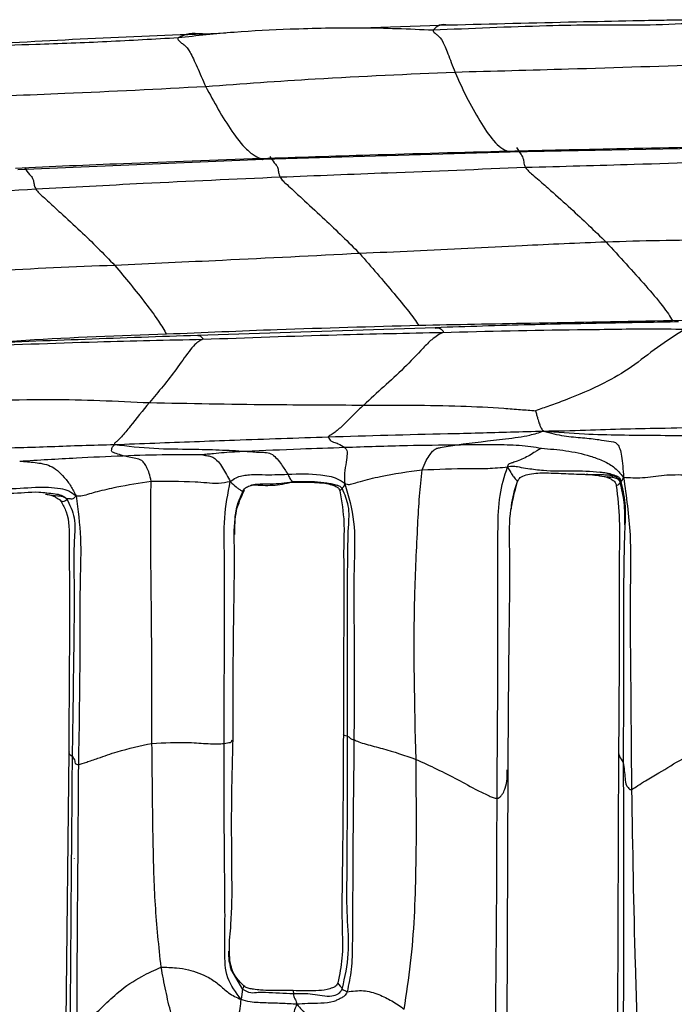
# Model space of a CAD drawing. Units: millimetres. Extents: x -1122 to 1820, y -1231 to 1748.
# Drawn here: x 118 to 146, y 548 to 590 of the extents above; entities that cross this region are included whole.
import ezdxf

# ---------------------------------------------------------------- set-up
doc = ezdxf.new("R2010")
doc.units = ezdxf.units.MM

msp = doc.modelspace()

# ---------------------------------------------------------------- linework, layer by layer
at = {"color": 7, "linetype": 'Continuous', "lineweight": 25}
for p, q in [((136.837, 589.66), (133.044, 589.54)), ((127.228, 589.32), (126.263, 589.281)), ((139.449, 584.23), (150.08, 584.429)), ((128.844, 583.906), (139.449, 584.23)), ((118.297, 583.466), (128.844, 583.906)), ((149.054, 576.991), (146.419, 576.972)), ((136.243, 576.671), (126.012, 576.338)), ((130.09, 570.061), (130.078, 570.057)), ((144.183, 570.121), (144.212, 570.099)), ((132.123, 569.671), (132.223, 569.763)), ((120.482, 558.451), (120.356, 546.916)), ((144.099, 558.564), (144.049, 547.061)), ((139.304, 544.731), (139.356, 557.68)), ((127.961, 548.246), (127.456, 549.103)), ((130.121, 548.191), (130.134, 548.057))]:
    msp.add_line(p, q, dxfattribs=at)
at = {"color": 7, "linetype": 'Continuous', "lineweight": 25, "flags": 128}
msp.add_lwpolyline([(120.714, 553.891), (120.71, 553.874), (120.708, 553.87), (120.708, 553.869), (120.708, 553.869), (120.708, 553.869), (120.708, 553.869), (120.708, 553.869), (120.708, 553.869)], dxfattribs=at)
at = {"color": 7, "linetype": 'Continuous', "lineweight": 25}
for points, knots in [([(147.789, 589.898), (147.502, 589.894), (146.924, 589.884), (145.9, 589.868), (144.355, 589.838), (141.268, 589.773), (138.653, 589.706), (136.837, 589.66)], [0, 0, 0, 0, 0.078048, 0.156766, 0.280282, 0.50041, 1, 1, 1, 1]), ([(136.129, 589.446), (135.099, 589.489), (133.052, 589.574), (130.193, 589.502), (127.584, 589.38), (125.986, 589.205), (125.187, 589.118)], [0, 0, 0, 0, 0.281183, 0.558836, 0.779283, 1, 1, 1, 1]), ([(147.332, 589.738), (146.616, 589.705), (145.207, 589.64), (143.095, 589.676), (140.066, 589.616), (137.753, 589.516), (136.129, 589.446)], [0, 0, 0, 0, 0.191701, 0.377259, 0.562822, 1, 1, 1, 1]), ([(136.835, 589.661), (136.815, 589.663), (136.674, 589.68), (136.394, 589.718), (136.215, 589.535), (136.129, 589.446)], [0, 0, 0, 0, 0.0772431, 0.5540394, 1, 1, 1, 1]), ([(125.187, 589.118), (124.163, 589.059), (122.112, 588.943), (119.283, 588.832), (116.701, 588.763), (115.147, 588.647), (114.378, 588.589)], [0, 0, 0, 0, 0.281731, 0.564166, 0.784236, 1, 1, 1, 1]), ([(126.263, 589.281), (124.495, 589.212), (120.968, 589.073), (117.503, 588.874), (115.774, 588.775)], [0, 0, 0, 0, 0.5011762, 1, 1, 1, 1]), ([(125.187, 589.118), (125.173, 589.096), (125.147, 589.053), (125.225, 588.991), (125.311, 588.901), (125.477, 588.8), (125.674, 588.575), (125.98, 587.907), (126.236, 587.316), (126.364, 587.021)], [0, 0, 0, 0, 0.049196, 0.098275, 0.17565, 0.314217, 0.560971, 0.780445, 1, 1, 1, 1]), ([(126.265, 589.28), (126.236, 589.283), (126.026, 589.299), (125.651, 589.333), (125.338, 589.188), (125.187, 589.118)], [0, 0, 0, 0, 0.078332, 0.554488, 1, 1, 1, 1]), ([(136.129, 589.446), (136.132, 589.424), (136.14, 589.38), (136.246, 589.303), (136.369, 589.193), (136.53, 589.032), (136.749, 588.484), (136.967, 587.92), (137.076, 587.637)], [0, 0, 0, 0, 0.086495, 0.174215, 0.312638, 0.560748, 0.779952, 1, 1, 1, 1]), ([(148.169, 587.968), (146.095, 587.9), (142.391, 587.779), (138.7, 587.68), (137.076, 587.637)], [0, 0, 0, 0, 0.559996, 1, 1, 1, 1]), ([(137.076, 587.637), (135.071, 587.549), (131.49, 587.391), (127.93, 587.134), (126.364, 587.021)], [0, 0, 0, 0, 0.560019, 1, 1, 1, 1]), ([(137.076, 587.637), (137.237, 587.279), (137.561, 586.558), (138.131, 585.542), (138.623, 584.793), (139.05, 584.375), (139.25, 584.287), (139.35, 584.243)], [0, 0, 0, 0, 0.249056, 0.501522, 0.751163, 0.876155, 1, 1, 1, 1]), ([(126.364, 587.021), (124.344, 586.914), (120.738, 586.723), (117.149, 586.603), (115.57, 586.551)], [0, 0, 0, 0, 0.559974, 1, 1, 1, 1]), ([(126.364, 587.021), (126.542, 586.692), (126.9, 586.031), (127.479, 585.094), (128.017, 584.389), (128.474, 584.042), (128.663, 583.963), (128.745, 583.929)], [0, 0, 0, 0, 0.24976, 0.502437, 0.751599, 0.892068, 1, 1, 1, 1]), ([(149.992, 584.456), (148.003, 584.422), (144.45, 584.361), (140.909, 584.279), (139.35, 584.243)], [0, 0, 0, 0, 0.559862, 1, 1, 1, 1]), ([(139.716, 584.406), (139.783, 584.302), (139.879, 584.153), (139.972, 584.015), (140.027, 583.859), (140.039, 583.687), (140.083, 583.591), (140.104, 583.544)], [0, 0, 0, 0, 0.564491, 0.814213, 0.92099, 0.961606, 1, 1, 1, 1]), ([(139.35, 584.243), (137.369, 584.191), (133.832, 584.098), (130.299, 583.981), (128.745, 583.929)], [0, 0, 0, 0, 0.559999, 1, 1, 1, 1]), ([(129.117, 584.026), (129.18, 583.931), (129.276, 583.788), (129.394, 583.655), (129.479, 583.536), (129.485, 583.357), (129.535, 583.205), (129.559, 583.131)], [0, 0, 0, 0, 0.5027397, 0.7555281, 0.8798287, 0.9418661, 1, 1, 1, 1]), ([(139.35, 584.243), (139.388, 584.224), (139.428, 584.203), (139.447, 584.229), (139.448, 584.23)], [0, 0, 0, 0, 0.947177, 1, 1, 1, 1]), ([(128.745, 583.929), (126.77, 583.86), (123.243, 583.735), (119.734, 583.582), (118.19, 583.514)], [0, 0, 0, 0, 0.559971, 1, 1, 1, 1]), ([(128.745, 583.929), (128.781, 583.905), (128.822, 583.879), (128.842, 583.906), (128.843, 583.908)], [0, 0, 0, 0, 0.9138, 1, 1, 1, 1]), ([(150.71, 583.876), (148.728, 583.807), (145.188, 583.684), (141.658, 583.587), (140.104, 583.544)], [0, 0, 0, 0, 0.559999, 1, 1, 1, 1]), ([(118.577, 583.55), (118.649, 583.441), (118.757, 583.278), (118.886, 583.164), (118.969, 583.01), (118.987, 582.813), (119.042, 582.679), (119.068, 582.615)], [0, 0, 0, 0, 0.5023263, 0.7546085, 0.8937853, 0.9488465, 1, 1, 1, 1]), ([(129.559, 583.131), (127.596, 583.043), (124.092, 582.886), (120.603, 582.698), (119.068, 582.615)], [0, 0, 0, 0, 0.56008, 1, 1, 1, 1]), ([(140.104, 583.544), (138.132, 583.467), (134.611, 583.329), (131.103, 583.192), (129.559, 583.131)], [0, 0, 0, 0, 0.5599334, 1, 1, 1, 1]), ([(129.559, 583.131), (129.599, 583.077), (129.684, 582.961), (129.895, 582.786), (130.2, 582.499), (130.739, 582.001), (131.71, 581.118), (132.485, 580.348), (132.981, 579.855)], [0, 0, 0, 0, 0.044265, 0.09317, 0.170844, 0.309727, 0.557765, 1, 1, 1, 1]), ([(140.104, 583.544), (140.146, 583.493), (140.234, 583.385), (140.448, 583.215), (140.759, 582.939), (141.306, 582.453), (142.283, 581.589), (143.064, 580.833), (143.564, 580.349)], [0, 0, 0, 0, 0.045049, 0.09396, 0.171478, 0.310233, 0.557999, 1, 1, 1, 1]), ([(119.068, 582.615), (117.121, 582.507), (114.663, 582.37), (111.708, 582.199), (110.164, 582.132), (109.14, 582.015), (108.619, 581.956)], [0, 0, 0, 0, 0.557427, 0.7034, 0.84939, 1, 1, 1, 1]), ([(119.068, 582.615), (119.11, 582.561), (119.198, 582.448), (119.406, 582.273), (119.709, 581.99), (120.245, 581.494), (121.217, 580.624), (121.974, 579.846), (122.459, 579.348)], [0, 0, 0, 0, 0.044301, 0.093151, 0.170807, 0.309792, 0.558019, 1, 1, 1, 1]), ([(143.564, 580.349), (142.362, 580.298), (140.383, 580.214), (137.63, 580.071), (135.303, 579.959), (133.755, 579.889), (132.981, 579.855)], [0, 0, 0, 0, 0.339996, 0.560011, 0.780017, 1, 1, 1, 1]), ([(153.997, 580.459), (152.814, 580.454), (150.866, 580.445), (148.151, 580.438), (145.856, 580.413), (144.328, 580.37), (143.564, 580.349)], [0, 0, 0, 0, 0.339929, 0.559988, 0.780033, 1, 1, 1, 1]), ([(143.564, 580.349), (144.139, 579.722), (144.968, 578.819), (145.847, 577.801), (146.249, 577.255), (146.363, 577.065), (146.419, 576.972)], [0, 0, 0, 0, 0.565061, 0.814842, 0.909895, 1, 1, 1, 1]), ([(132.981, 579.855), (131.012, 579.755), (127.497, 579.577), (123.998, 579.418), (122.459, 579.348)], [0, 0, 0, 0, 0.560071, 1, 1, 1, 1]), ([(132.981, 579.855), (133.479, 579.284), (134.197, 578.461), (134.956, 577.528), (135.327, 577.055), (135.453, 576.86), (135.516, 576.763)], [0, 0, 0, 0, 0.561741, 0.809655, 0.905056, 1, 1, 1, 1]), ([(122.459, 579.348), (120.701, 579.275), (118.484, 579.183), (115.836, 579.034), (114.475, 578.928), (113.575, 578.813), (113.13, 578.756)], [0, 0, 0, 0, 0.561243, 0.708021, 0.855408, 1, 1, 1, 1]), ([(122.459, 579.348), (122.909, 578.806), (123.558, 578.026), (124.226, 577.123), (124.527, 576.652), (124.629, 576.477), (124.679, 576.389)], [0, 0, 0, 0, 0.561539, 0.809412, 0.9045, 1, 1, 1, 1]), ([(146.419, 576.972), (144.384, 576.934), (140.749, 576.866), (137.115, 576.795), (135.516, 576.763)], [0, 0, 0, 0, 0.559983, 1, 1, 1, 1]), ([(146.682, 576.92), (145.716, 576.903), (143.583, 576.865), (140.092, 576.798), (137.58, 576.716), (136.223, 576.671)], [0, 0, 0, 0, 0.275243, 0.608177, 1, 1, 1, 1]), ([(124.679, 576.389), (122.663, 576.32), (120.139, 576.233), (117.619, 576.051), (117.112, 576.015)], [0, 0, 0, 0, 0.798776, 1, 1, 1, 1]), ([(135.516, 576.763), (133.488, 576.707), (129.87, 576.607), (126.265, 576.456), (124.679, 576.389)], [0, 0, 0, 0, 0.560136, 1, 1, 1, 1]), ([(126.232, 576.174), (128.152, 576.244), (131.58, 576.368), (135.028, 576.439), (136.545, 576.47)], [0, 0, 0, 0, 0.560101, 1, 1, 1, 1]), ([(136.545, 576.47), (136.473, 576.429), (136.326, 576.344), (136.02, 576.126), (135.553, 575.634), (134.887, 574.926), (134.014, 574.143), (133.438, 573.612), (133.152, 573.348)], [0, 0, 0, 0, 0.064582, 0.133336, 0.242358, 0.495696, 0.749606, 1, 1, 1, 1]), ([(136.227, 576.655), (136.258, 576.66), (136.336, 576.673), (136.451, 576.633), (136.527, 576.562), (136.577, 576.511), (136.555, 576.483), (136.545, 576.47)], [0, 0, 0, 0, 0.2740928, 0.6865638, 0.8668668, 0.9359776, 1, 1, 1, 1]), ([(136.545, 576.47), (138.473, 576.518), (140.907, 576.58), (143.858, 576.602), (145.4, 576.636), (146.43, 576.614), (146.954, 576.603)], [0, 0, 0, 0, 0.5570548, 0.7029857, 0.8489704, 1, 1, 1, 1]), ([(146.954, 576.603), (146.554, 576.352), (145.762, 575.853), (144.679, 574.961), (143.352, 574.191), (142.145, 573.685), (141.157, 573.318), (140.733, 573.174), (140.534, 573.107)], [0, 0, 0, 0, 0.19177, 0.380079, 0.56789, 0.816018, 0.913707, 1, 1, 1, 1]), ([(115.984, 575.862), (117.891, 575.936), (121.295, 576.067), (124.723, 576.142), (126.232, 576.174)], [0, 0, 0, 0, 0.560046, 1, 1, 1, 1]), ([(126.012, 576.338), (124.404, 576.282), (121.186, 576.17), (117.962, 576.047), (116.35, 575.986)], [0, 0, 0, 0, 0.499689, 1, 1, 1, 1]), ([(126.232, 576.174), (126.181, 576.147), (126.078, 576.092), (125.86, 575.922), (125.545, 575.525), (124.923, 574.625), (124.338, 573.921), (123.946, 573.451)], [0, 0, 0, 0, 0.0677154, 0.1370786, 0.2453497, 0.4949576, 1, 1, 1, 1]), ([(126.022, 576.335), (126.028, 576.336), (126.085, 576.345), (126.148, 576.301), (126.212, 576.234), (126.254, 576.2), (126.239, 576.182), (126.232, 576.174)], [0, 0, 0, 0, 0.06454, 0.594862, 0.829235, 0.919119, 1, 1, 1, 1]), ([(114.308, 573.402), (116.102, 573.499), (119.306, 573.673), (122.528, 573.519), (123.946, 573.451)], [0, 0, 0, 0, 0.560056, 1, 1, 1, 1]), ([(123.946, 573.451), (123.665, 573.107), (123.245, 572.592), (122.79, 572.024), (122.59, 571.828), (122.486, 571.743), (122.432, 571.698), (122.44, 571.668), (122.444, 571.651)], [0, 0, 0, 0, 0.497787, 0.744887, 0.88518, 0.921958, 0.958567, 1, 1, 1, 1]), ([(123.946, 573.451), (125.661, 573.42), (128.725, 573.365), (131.799, 573.353), (133.152, 573.348)], [0, 0, 0, 0, 0.559947, 1, 1, 1, 1]), ([(133.152, 573.348), (132.992, 573.198), (132.676, 572.901), (132.259, 572.463), (131.942, 572.194), (131.754, 572.07), (131.654, 572.018), (131.635, 571.993), (131.626, 571.981)], [0, 0, 0, 0, 0.285039, 0.564525, 0.80962, 0.918547, 0.960659, 1, 1, 1, 1]), ([(133.152, 573.348), (134.543, 573.347), (136.547, 573.346), (138.796, 573.248), (139.865, 573.155), (140.32, 573.122), (140.534, 573.107)], [0, 0, 0, 0, 0.5659416, 0.8151042, 0.9130401, 1, 1, 1, 1]), ([(140.534, 573.107), (140.55, 573.046), (140.579, 572.933), (140.634, 572.735), (140.688, 572.559), (140.747, 572.412), (140.8, 572.3), (140.852, 572.255), (140.882, 572.23)], [0, 0, 0, 0, 0.1571257, 0.2909704, 0.529568, 0.6716454, 0.8142499, 1, 1, 1, 1]), ([(131.626, 571.981), (133.336, 572.033), (135.494, 572.099), (138.11, 572.149), (139.482, 572.198), (140.408, 572.219), (140.882, 572.23)], [0, 0, 0, 0, 0.555744, 0.70132, 0.846901, 1, 1, 1, 1]), ([(137.167, 571.644), (137.858, 571.732), (138.73, 571.843), (139.797, 571.962), (140.308, 572.052), (140.683, 572.168), (140.882, 572.23)], [0, 0, 0, 0, 0.5496026, 0.6933057, 0.8372038, 1, 1, 1, 1]), ([(140.882, 572.23), (141.482, 572.241), (142.651, 572.264), (144.395, 572.337), (146.88, 572.368), (148.797, 572.439), (150.143, 572.489)], [0, 0, 0, 0, 0.194728, 0.379484, 0.564257, 1, 1, 1, 1]), ([(140.882, 572.23), (141.465, 572.185), (142.563, 572.1), (144.167, 572.064), (145.718, 572.05), (147.553, 572.033), (149.619, 572.012), (150.962, 571.881), (151.64, 571.815)], [0, 0, 0, 0, 0.155352, 0.292267, 0.429063, 0.566682, 0.781218, 1, 1, 1, 1]), ([(140.882, 572.23), (141.178, 572.151), (141.753, 571.999), (142.566, 571.951), (143.233, 571.871), (143.691, 571.791), (144.069, 571.771), (144.259, 571.18), (144.294, 570.571), (144.313, 570.247)], [0, 0, 0, 0, 0.174729, 0.340109, 0.505373, 0.629813, 0.754302, 0.869355, 1, 1, 1, 1]), ([(122.444, 571.651), (123.02, 571.673), (124.162, 571.717), (125.885, 571.781), (128.367, 571.874), (130.282, 571.937), (131.626, 571.981)], [0, 0, 0, 0, 0.1895068, 0.3754859, 0.5615217, 1, 1, 1, 1]), ([(131.626, 571.981), (131.662, 571.916), (131.725, 571.799), (131.886, 571.746), (132.113, 571.677), (132.245, 571.589), (132.33, 571.534)], [0, 0, 0, 0, 0.171382, 0.309997, 0.557674, 1, 1, 1, 1]), ([(113.241, 571.312), (113.82, 571.343), (114.962, 571.403), (116.682, 571.486), (118.259, 571.524), (119.719, 571.564), (121.071, 571.623), (121.982, 571.642), (122.444, 571.651)], [0, 0, 0, 0, 0.1903537, 0.3751909, 0.5600892, 0.7053519, 0.8506085, 1, 1, 1, 1]), ([(122.812, 571.174), (122.601, 571.234), (122.296, 571.321), (122.325, 571.405), (122.329, 571.511), (122.405, 571.604), (122.444, 571.651)], [0, 0, 0, 0, 0.555941, 0.801292, 0.897065, 1, 1, 1, 1]), ([(122.444, 571.651), (123.012, 571.588), (124.139, 571.461), (125.66, 571.463), (126.959, 571.428), (127.696, 571.387), (128.064, 571.367)], [0, 0, 0, 0, 0.283782, 0.5633, 0.782277, 1, 1, 1, 1]), ([(126.189, 571.22), (126.269, 571.229), (126.437, 571.249), (126.751, 571.274), (127.27, 571.333), (127.754, 571.354), (128.064, 571.367)], [0, 0, 0, 0, 0.14212, 0.300946, 0.551047, 1, 1, 1, 1]), ([(128.064, 571.367), (128.851, 571.402), (130.261, 571.465), (131.696, 571.512), (132.33, 571.534)], [0, 0, 0, 0, 0.557852, 1, 1, 1, 1]), ([(128.064, 571.367), (128.284, 571.348), (128.726, 571.31), (129.211, 571.331), (129.606, 570.823), (129.803, 570.514), (129.89, 570.376)], [0, 0, 0, 0, 0.2825287, 0.5670133, 0.8071644, 1, 1, 1, 1]), ([(132.33, 571.534), (132.351, 571.505), (132.392, 571.448), (132.456, 571.386), (132.412, 570.916), (132.303, 570.39), (132.329, 570.113), (132.343, 569.971)], [0, 0, 0, 0, 0.278585, 0.556654, 0.694211, 0.843212, 1, 1, 1, 1]), ([(132.33, 571.534), (133.228, 571.564), (134.83, 571.62), (136.454, 571.636), (137.167, 571.644)], [0, 0, 0, 0, 0.560853, 1, 1, 1, 1]), ([(135.658, 570.562), (135.714, 570.701), (135.817, 570.954), (136.007, 571.233), (136.147, 571.418), (136.295, 571.501), (136.583, 571.541), (136.909, 571.598), (137.167, 571.644)], [0, 0, 0, 0, 0.131022, 0.237477, 0.343613, 0.452199, 0.564718, 1, 1, 1, 1]), ([(137.167, 571.644), (137.531, 571.649), (138.26, 571.659), (139.155, 571.655), (139.84, 571.622), (140.324, 571.579), (140.639, 571.523), (140.793, 571.495)], [0, 0, 0, 0, 0.282026, 0.565024, 0.712145, 0.859788, 1, 1, 1, 1]), ([(140.793, 571.495), (140.791, 571.494), (140.788, 571.492), (140.779, 571.488), (140.759, 571.478), (140.717, 571.457), (140.637, 571.413), (140.494, 571.322), (140.216, 571.139), (139.873, 570.983), (139.57, 570.875), (139.443, 570.842), (139.377, 570.804), (139.353, 570.778), (139.335, 570.74), (139.331, 570.711), (139.329, 570.694)], [0, 0, 0, 0, 0.004435, 0.010823, 0.024131, 0.054278, 0.112144, 0.214186, 0.396279, 0.723307, 0.828356, 0.913686, 0.930286, 0.948365, 0.970532, 1, 1, 1, 1]), ([(140.793, 571.495), (141.14, 571.465), (141.845, 571.405), (142.724, 571.226), (143.401, 570.976), (143.918, 570.71), (144.177, 570.407), (144.313, 570.247)], [0, 0, 0, 0, 0.27029, 0.548459, 0.693581, 0.838396, 1, 1, 1, 1]), ([(118.373, 570.938), (119.176, 570.988), (120.61, 571.079), (122.139, 571.145), (122.812, 571.174)], [0, 0, 0, 0, 0.55949, 1, 1, 1, 1]), ([(118.373, 570.938), (118.595, 570.921), (119.038, 570.887), (119.572, 570.808), (120.001, 570.557), (120.297, 570.237), (120.591, 569.869), (120.726, 569.587), (120.794, 569.444)], [0, 0, 0, 0, 0.249635, 0.497426, 0.617024, 0.73905, 0.867569, 1, 1, 1, 1]), ([(122.812, 571.174), (123.453, 571.196), (124.346, 571.227), (125.466, 571.226), (125.951, 571.222), (126.189, 571.22)], [0, 0, 0, 0, 0.5641588, 0.7864511, 1, 1, 1, 1]), ([(124.017, 570.074), (123.997, 570.19), (123.962, 570.396), (123.841, 570.656), (123.734, 570.848), (123.613, 570.973), (123.485, 571.033), (123.202, 571.082), (122.988, 571.133), (122.812, 571.174)], [0, 0, 0, 0, 0.115581, 0.205126, 0.292919, 0.380969, 0.472111, 0.566814, 1, 1, 1, 1]), ([(126.189, 571.22), (126.26, 571.205), (126.394, 571.176), (126.635, 571.148), (126.873, 570.979), (127.091, 570.66), (127.271, 570.342), (127.368, 570.163), (127.419, 570.068)], [0, 0, 0, 0, 0.160834, 0.3017, 0.542612, 0.686281, 0.834575, 1, 1, 1, 1]), ([(132.343, 569.971), (132.405, 569.953), (132.519, 569.922), (132.751, 569.994), (133.178, 570.114), (134.167, 570.372), (135.06, 570.486), (135.658, 570.562)], [0, 0, 0, 0, 0.0952111, 0.1753802, 0.2563763, 0.5027853, 1, 1, 1, 1]), ([(135.399, 558.131), (135.344, 560.468), (135.265, 563.834), (135.441, 567.599), (135.54, 569.406), (135.62, 570.185), (135.658, 570.562)], [0, 0, 0, 0, 0.563457, 0.811464, 0.908942, 1, 1, 1, 1]), ([(135.658, 570.562), (136.331, 570.596), (137.268, 570.642), (138.495, 570.611), (139.046, 570.666), (139.329, 570.694)], [0, 0, 0, 0, 0.553394, 0.770115, 1, 1, 1, 1]), ([(138.881, 556.454), (138.901, 559.146), (138.928, 563.026), (138.907, 567.346), (138.943, 569.46), (139.203, 570.29), (139.329, 570.694)], [0, 0, 0, 0, 0.563098, 0.811218, 0.907989, 1, 1, 1, 1]), ([(139.329, 570.694), (139.415, 570.712), (139.587, 570.748), (139.871, 570.675), (140.3, 570.613), (141.041, 570.51), (142.092, 570.531), (143.055, 570.511), (143.804, 570.409), (144.057, 570.217), (144.183, 570.121)], [0, 0, 0, 0, 0.048178, 0.09697, 0.174328, 0.312687, 0.559113, 0.806598, 0.90311, 1, 1, 1, 1]), ([(139.329, 570.694), (139.393, 570.58), (139.511, 570.367), (139.6, 570.255), (139.662, 570.178), (139.756, 570.075), (139.755, 570.066), (139.754, 570.059)], [0, 0, 0, 0, 0.1570979, 0.2923264, 0.4301564, 0.5681852, 1, 1, 1, 1]), ([(143.269, 570.477), (143.378, 570.463), (143.589, 570.438), (143.848, 570.369), (144.037, 570.303), (144.159, 570.208), (144.198, 570.129), (144.219, 570.088)], [0, 0, 0, 0, 0.259262, 0.503635, 0.74255, 0.865331, 1, 1, 1, 1]), ([(143.856, 570.324), (143.849, 570.33), (143.817, 570.361), (143.592, 570.42), (143.419, 570.452), (143.309, 570.471)], [0, 0, 0, 0, 0.093688, 0.428819, 1, 1, 1, 1]), ([(120.794, 569.444), (120.882, 569.443), (121.05, 569.442), (121.383, 569.549), (121.87, 569.678), (122.755, 569.89), (123.525, 570.002), (124.017, 570.074)], [0, 0, 0, 0, 0.113031, 0.214984, 0.318844, 0.563801, 1, 1, 1, 1]), ([(124.056, 558.817), (124.054, 560.923), (124.052, 563.581), (124.004, 566.794), (124.003, 568.437), (124.012, 569.533), (124.017, 570.074)], [0, 0, 0, 0, 0.561836, 0.708777, 0.856406, 1, 1, 1, 1]), ([(124.017, 570.074), (124.647, 570.079), (125.442, 570.086), (126.401, 570.02), (126.924, 569.975), (127.251, 570.037), (127.419, 570.068)], [0, 0, 0, 0, 0.555782, 0.701818, 0.846089, 1, 1, 1, 1]), ([(127.161, 558.813), (127.163, 560.932), (127.166, 563.606), (127.18, 566.827), (127.118, 568.501), (127.32, 569.551), (127.419, 570.068)], [0, 0, 0, 0, 0.562008, 0.709271, 0.856629, 1, 1, 1, 1]), ([(127.419, 570.068), (127.5, 570.127), (127.651, 570.239), (127.919, 570.309), (128.293, 570.378), (128.952, 570.344), (129.524, 570.363), (129.89, 570.376)], [0, 0, 0, 0, 0.116467, 0.219339, 0.321926, 0.5651, 1, 1, 1, 1]), ([(127.419, 570.068), (127.512, 569.977), (127.69, 569.802), (127.802, 569.738), (127.927, 569.648), (127.965, 569.667), (128.005, 569.673), (128.02, 569.691), (128.026, 569.699)], [0, 0, 0, 0, 0.202019, 0.385942, 0.570769, 0.813121, 0.920866, 1, 1, 1, 1]), ([(128.272, 569.879), (128.276, 569.882), (128.358, 569.944), (128.567, 569.947), (128.852, 569.979), (129.364, 569.948), (129.777, 570.012), (130.09, 570.061)], [0, 0, 0, 0, 0.007808, 0.167933, 0.331302, 0.492223, 1, 1, 1, 1]), ([(128.411, 569.923), (128.687, 569.905), (129.249, 569.87), (129.8, 569.981), (130.081, 570.038)], [0, 0, 0, 0, 0.490623, 1, 1, 1, 1]), ([(129.89, 570.376), (130.363, 570.393), (130.959, 570.415), (131.663, 570.301), (132.035, 570.203), (132.237, 570.051), (132.343, 569.971)], [0, 0, 0, 0, 0.552877, 0.697428, 0.841689, 1, 1, 1, 1]), ([(129.89, 570.376), (129.922, 570.307), (129.98, 570.185), (130.053, 570.11), (130.076, 570.08), (130.09, 570.061)], [0, 0, 0, 0, 0.312916, 0.560906, 1, 1, 1, 1]), ([(130.081, 570.038), (130.397, 570.039), (130.861, 570.041), (131.439, 570.003), (131.747, 569.938), (131.933, 569.869), (132.039, 569.817), (132.094, 569.747), (132.113, 569.696), (132.124, 569.666)], [0, 0, 0, 0, 0.436097, 0.639064, 0.786849, 0.873456, 0.922076, 0.954145, 1, 1, 1, 1]), ([(130.09, 570.061), (130.45, 570.067), (130.989, 570.076), (131.575, 570.02), (131.834, 569.951), (131.96, 569.912), (132.11, 569.889), (132.182, 569.809), (132.223, 569.763)], [0, 0, 0, 0, 0.494089, 0.738528, 0.79885, 0.85891, 0.918779, 1, 1, 1, 1]), ([(139.356, 557.68), (139.369, 559.788), (139.39, 562.945), (139.452, 566.588), (139.376, 568.641), (139.634, 569.601), (139.758, 570.062)], [0, 0, 0, 0, 0.506759, 0.758886, 0.884527, 1, 1, 1, 1]), ([(139.5, 568.88), (139.502, 568.925), (139.521, 569.328), (139.644, 569.716), (139.754, 570.059)], [0, 0, 0, 0, 0.113611, 1, 1, 1, 1]), ([(139.758, 570.062), (139.774, 570.097), (139.802, 570.158), (139.877, 570.246), (140.038, 570.326), (140.414, 570.429), (141.043, 570.44), (141.71, 570.41), (142.22, 570.386), (142.486, 570.377), (142.638, 570.373), (142.701, 570.372), (142.731, 570.372)], [0, 0, 0, 0, 0.040398, 0.069036, 0.114044, 0.207601, 0.432892, 0.7052, 0.852565, 0.928844, 0.966347, 1, 1, 1, 1]), ([(142.713, 570.384), (142.809, 570.374), (143.089, 570.346), (143.481, 570.379), (143.771, 570.332), (143.853, 570.319)], [0, 0, 0, 0, 0.271653, 0.794891, 1, 1, 1, 1]), ([(142.729, 570.372), (142.811, 570.367), (142.967, 570.356), (143.257, 570.325), (143.448, 570.286), (143.576, 570.26)], [0, 0, 0, 0, 0.2737371, 0.5143546, 1, 1, 1, 1]), ([(143.479, 570.288), (143.576, 570.254), (143.724, 570.203), (143.879, 570.108), (143.969, 570.021), (143.991, 569.943), (144.003, 569.897)], [0, 0, 0, 0, 0.440742, 0.672836, 0.804664, 1, 1, 1, 1]), ([(144.176, 570.004), (144.167, 570.026), (144.152, 570.066), (144.121, 570.115), (144.049, 570.185), (143.869, 570.226), (143.707, 570.254), (143.608, 570.271)], [0, 0, 0, 0, 0.098235, 0.176375, 0.242323, 0.534502, 1, 1, 1, 1]), ([(143.713, 570.228), (143.748, 570.239), (143.8, 570.256), (143.86, 570.287), (143.876, 570.302), (143.871, 570.314), (143.861, 570.32), (143.856, 570.324)], [0, 0, 0, 0, 0.516678, 0.774358, 0.892639, 0.946786, 1, 1, 1, 1]), ([(144.183, 570.121), (144.195, 570.087), (144.219, 570.023), (144.135, 569.969), (144.04, 569.879), (144.025, 569.898), (144.016, 569.91)], [0, 0, 0, 0, 0.227098, 0.426039, 0.625454, 1, 1, 1, 1]), ([(144.183, 570.121), (144.262, 569.791), (144.424, 569.115), (144.349, 567.858), (144.312, 565.948), (144.316, 562.598), (144.306, 559.795), (144.299, 557.999)], [0, 0, 0, 0, 0.083925, 0.17176, 0.310549, 0.55809, 1, 1, 1, 1]), ([(144.219, 570.088), (144.219, 570.088), (144.219, 570.087), (144.22, 570.087), (144.224, 570.094), (144.247, 570.093), (144.29, 570.193), (144.313, 570.247)], [0, 0, 0, 0, 0.054598, 0.281212, 0.50743, 0.731396, 1, 1, 1, 1]), ([(144.313, 570.247), (144.573, 570.23), (145.085, 570.196), (146.068, 570.363), (147.434, 570.362), (148.488, 570.267), (149.227, 570.2)], [0, 0, 0, 0, 0.190796, 0.375982, 0.562067, 1, 1, 1, 1]), ([(144.313, 570.247), (144.43, 569.426), (144.665, 567.777), (144.581, 565.263), (144.619, 561.617), (144.642, 558.808), (144.657, 556.835)], [0, 0, 0, 0, 0.185532, 0.372592, 0.5594551, 1, 1, 1, 1]), ([(115.994, 569.662), (116.187, 569.677), (116.534, 569.704), (117.08, 569.633), (118.011, 569.504), (119.032, 569.667), (119.746, 569.549), (120.164, 569.502), (120.312, 569.392), (120.384, 569.338)], [0, 0, 0, 0, 0.157395, 0.282545, 0.501305, 0.748803, 0.8914, 0.946875, 1, 1, 1, 1]), ([(116.406, 569.906), (116.839, 569.838), (117.701, 569.703), (119.024, 569.84), (119.933, 569.82), (120.5, 569.681), (120.694, 569.524), (120.794, 569.444)], [0, 0, 0, 0, 0.279745, 0.556547, 0.80279, 0.898826, 1, 1, 1, 1]), ([(127.538, 558.968), (127.542, 560.779), (127.547, 563.495), (127.617, 566.658), (127.572, 568.243), (127.715, 569.11), (127.891, 569.488), (127.973, 569.665)], [0, 0, 0, 0, 0.504947, 0.757576, 0.883756, 0.945592, 1, 1, 1, 1]), ([(127.61, 567.785), (127.613, 568.136), (127.618, 568.804), (127.895, 569.411), (128.026, 569.699)], [0, 0, 0, 0, 0.525053, 1, 1, 1, 1]), ([(127.973, 569.665), (127.993, 569.697), (128.058, 569.798), (128.218, 569.868), (128.345, 569.904), (128.413, 569.923)], [0, 0, 0, 0, 0.1744528, 0.5570393, 1, 1, 1, 1]), ([(132.124, 569.666), (132.203, 569.207), (132.336, 568.433), (132.291, 567.472), (132.29, 566.73), (132.299, 565.751), (132.296, 564.185), (132.281, 561.9), (132.279, 560.169), (132.277, 559.201)], [0, 0, 0, 0, 0.133524, 0.225231, 0.274826, 0.347228, 0.505774, 0.723337, 1, 1, 1, 1]), ([(132.223, 569.763), (132.254, 569.805), (132.294, 569.857), (132.296, 569.859), (132.309, 569.85), (132.331, 569.929), (132.343, 569.971)], [0, 0, 0, 0, 0.549547, 0.69409, 0.838492, 1, 1, 1, 1]), ([(132.223, 569.763), (132.327, 569.521), (132.55, 569.001), (132.462, 567.897), (132.445, 566.207), (132.441, 563.218), (132.444, 560.732), (132.446, 559.138)], [0, 0, 0, 0, 0.075521, 0.162502, 0.303055, 0.553273, 1, 1, 1, 1]), ([(132.343, 569.971), (132.498, 569.431), (132.815, 568.33), (132.713, 566.255), (132.749, 563.143), (132.739, 560.606), (132.733, 558.981)], [0, 0, 0, 0, 0.151908, 0.309881, 0.557612, 1, 1, 1, 1]), ([(144.003, 569.897), (144.058, 569.402), (144.17, 568.379), (144.111, 566.519), (144.139, 563.242), (144.115, 560.483), (144.099, 558.564)], [0, 0, 0, 0, 0.131919, 0.272638, 0.493957, 1, 1, 1, 1]), ([(144.37, 568.201), (144.374, 568.528), (144.38, 569.137), (144.24, 569.729), (144.176, 570.004)], [0, 0, 0, 0, 0.5355375, 1, 1, 1, 1]), ([(119.487, 569.521), (119.509, 569.519), (119.694, 569.496), (119.917, 569.451), (120.202, 569.449), (120.322, 569.376), (120.384, 569.338)], [0, 0, 0, 0, 0.071085, 0.584269, 0.784523, 1, 1, 1, 1]), ([(119.495, 569.523), (119.567, 569.51), (119.664, 569.493), (119.793, 569.456), (119.89, 569.41), (119.973, 569.347), (120.052, 569.317), (120.109, 569.27), (120.139, 569.227), (120.158, 569.201)], [0, 0, 0, 0, 0.282697, 0.379581, 0.473304, 0.674218, 0.791091, 0.872572, 1, 1, 1, 1]), ([(120.158, 569.201), (120.236, 569.058), (120.52, 568.535), (120.487, 567.297), (120.527, 565.231), (120.5, 562.207), (120.489, 559.799), (120.482, 558.451)], [0, 0, 0, 0, 0.0449548, 0.1638247, 0.3327627, 0.6264059, 1, 1, 1, 1]), ([(120.384, 569.338), (120.397, 569.316), (120.422, 569.273), (120.383, 569.267), (120.338, 569.238), (120.236, 569.174), (120.195, 569.204), (120.169, 569.224)], [0, 0, 0, 0, 0.107274, 0.209329, 0.314007, 0.563858, 1, 1, 1, 1]), ([(120.384, 569.338), (120.417, 569.338), (120.48, 569.337), (120.533, 569.345), (120.564, 569.324), (120.604, 569.321), (120.663, 569.307), (120.749, 569.397), (120.794, 569.444)], [0, 0, 0, 0, 0.162815, 0.316467, 0.557265, 0.700779, 0.843817, 1, 1, 1, 1]), ([(120.384, 569.338), (120.521, 569.064), (120.806, 568.493), (120.677, 567.327), (120.723, 565.572), (120.692, 562.478), (120.652, 559.912), (120.627, 558.268)], [0, 0, 0, 0, 0.080444, 0.1674, 0.306939, 0.555745, 1, 1, 1, 1]), ([(120.794, 569.444), (120.874, 568.842), (121.034, 567.641), (120.947, 565.473), (120.97, 562.233), (120.924, 559.594), (120.894, 557.904)], [0, 0, 0, 0, 0.1575603, 0.3142841, 0.5607504, 1, 1, 1, 1]), ([(132.277, 559.201), (132.269, 557.401), (132.255, 554.593), (132.199, 551.396), (132.264, 549.625), (132.113, 548.888), (132.042, 548.538)], [0, 0, 0, 0, 0.505169, 0.788266, 0.89927, 1, 1, 1, 1]), ([(132.446, 559.138), (132.442, 557.089), (132.437, 554.503), (132.406, 551.386), (132.56, 549.811), (132.333, 548.793), (132.224, 548.302)], [0, 0, 0, 0, 0.565733, 0.713976, 0.862243, 1, 1, 1, 1]), ([(132.283, 559.201), (132.281, 559.2), (132.233, 559.178), (132.341, 559.158), (132.446, 559.138)], [0, 0, 0, 0, 0.032202, 1, 1, 1, 1]), ([(132.446, 559.138), (132.498, 559.109), (132.57, 559.069), (132.556, 559.023), (132.674, 558.995), (132.733, 558.981)], [0, 0, 0, 0, 0.560736, 0.781281, 1, 1, 1, 1]), ([(144.657, 556.835), (144.745, 556.888), (144.924, 556.995), (145.321, 557.261), (145.98, 557.628), (147.108, 558.35), (148.124, 558.785), (148.773, 559.064)], [0, 0, 0, 0, 0.084622, 0.171185, 0.309799, 0.558712, 1, 1, 1, 1]), ([(120.894, 557.904), (121.003, 557.937), (121.222, 558.005), (121.84, 558.212), (122.766, 558.547), (123.553, 558.712), (124.056, 558.817)], [0, 0, 0, 0, 0.154293, 0.310253, 0.558869, 1, 1, 1, 1]), ([(124.056, 558.817), (124.587, 558.847), (125.383, 558.891), (126.334, 558.809), (126.885, 558.797), (127.068, 558.808), (127.161, 558.813)], [0, 0, 0, 0, 0.502035, 0.752417, 0.875142, 1, 1, 1, 1]), ([(124.449, 549.208), (124.355, 550.099), (124.167, 551.886), (124.091, 555.094), (124.069, 557.405), (124.056, 558.817)], [0, 0, 0, 0, 0.279158, 0.559401, 1, 1, 1, 1]), ([(127.886, 547.822), (127.66, 548.118), (127.197, 548.727), (127.178, 549.917), (127.204, 551.593), (127.154, 554.587), (127.158, 557.163), (127.161, 558.813)], [0, 0, 0, 0, 0.097635, 0.200809, 0.307334, 0.556102, 1, 1, 1, 1]), ([(127.161, 558.813), (127.258, 558.829), (127.454, 558.861), (127.485, 558.917), (127.493, 558.951), (127.496, 558.967)], [0, 0, 0, 0, 0.344571, 0.693082, 1, 1, 1, 1]), ([(127.457, 549.079), (127.421, 549.372), (127.341, 550.022), (127.5, 551.335), (127.495, 553.27), (127.461, 555.915), (127.511, 557.897), (127.538, 558.968)], [0, 0, 0, 0, 0.090817, 0.200888, 0.403119, 0.67746, 1, 1, 1, 1]), ([(132.733, 558.981), (132.711, 556.944), (132.679, 554.014), (132.673, 550.731), (132.648, 549.147), (132.508, 548.467), (132.442, 548.147)], [0, 0, 0, 0, 0.562799, 0.809562, 0.910302, 1, 1, 1, 1]), ([(132.733, 558.981), (132.796, 558.949), (132.921, 558.886), (133.358, 558.745), (134.212, 558.547), (134.923, 558.297), (135.399, 558.131)], [0, 0, 0, 0, 0.124733, 0.247875, 0.497846, 1, 1, 1, 1]), ([(120.503, 558.452), (120.497, 558.443), (120.453, 558.376), (120.546, 558.318), (120.627, 558.268)], [0, 0, 0, 0, 0.139075, 1, 1, 1, 1]), ([(120.627, 558.268), (120.608, 556.12), (120.576, 552.284), (120.549, 548.435), (120.537, 546.742)], [0, 0, 0, 0, 0.560063, 1, 1, 1, 1]), ([(120.627, 558.268), (120.682, 558.197), (120.762, 558.095), (120.719, 557.962), (120.841, 557.922), (120.894, 557.904)], [0, 0, 0, 0, 0.560521, 0.807591, 1, 1, 1, 1]), ([(144.104, 558.564), (144.102, 558.557), (144.057, 558.363), (144.18, 558.178), (144.299, 557.999)], [0, 0, 0, 0, 0.033257, 1, 1, 1, 1]), ([(120.894, 557.904), (120.878, 555.743), (120.857, 553.016), (120.835, 549.728), (120.822, 548.02), (120.828, 546.871), (120.831, 546.289)], [0, 0, 0, 0, 0.557799, 0.703879, 0.849969, 1, 1, 1, 1]), ([(134.892, 547.408), (134.992, 548.061), (135.193, 549.372), (135.343, 551.369), (135.435, 554.289), (135.414, 556.546), (135.399, 558.131)], [0, 0, 0, 0, 0.185147, 0.37141, 0.558752, 1, 1, 1, 1]), ([(135.399, 558.131), (135.998, 557.855), (136.898, 557.441), (137.918, 556.859), (138.454, 556.61), (138.722, 556.478), (138.829, 556.462), (138.881, 556.454)], [0, 0, 0, 0, 0.501126, 0.752711, 0.890974, 0.946084, 1, 1, 1, 1]), ([(144.299, 557.999), (144.31, 555.746), (144.331, 551.722), (144.306, 547.704), (144.295, 545.937)], [0, 0, 0, 0, 0.560031, 1, 1, 1, 1]), ([(144.299, 557.999), (144.332, 557.769), (144.381, 557.437), (144.395, 557.064), (144.505, 556.913), (144.586, 556.834), (144.634, 556.835), (144.657, 556.835)], [0, 0, 0, 0, 0.561561, 0.80868, 0.91722, 0.959825, 1, 1, 1, 1]), ([(138.881, 556.454), (138.914, 556.464), (138.982, 556.486), (139.067, 556.584), (139.168, 556.717), (139.252, 556.957), (139.327, 557.29), (139.319, 557.551), (139.314, 557.681)], [0, 0, 0, 0, 0.05842, 0.120144, 0.216214, 0.387768, 0.695083, 1, 1, 1, 1]), ([(144.657, 556.835), (144.7, 554.324), (144.754, 551.156), (144.876, 547.333), (144.937, 545.347), (145.038, 544.019), (145.09, 543.346)], [0, 0, 0, 0, 0.558004, 0.704161, 0.850242, 1, 1, 1, 1]), ([(138.72, 542.02), (138.75, 542.93), (138.809, 544.736), (138.822, 547.433), (138.866, 551.334), (138.875, 554.342), (138.881, 556.454)], [0, 0, 0, 0, 0.1887074, 0.3749506, 0.5611841, 1, 1, 1, 1]), ([(127.344, 549.892), (127.345, 549.755), (127.346, 549.497), (127.412, 549.252), (127.443, 549.137)], [0, 0, 0, 0, 0.531257, 1, 1, 1, 1]), ([(128, 548.406), (127.865, 548.543), (127.655, 548.757), (127.476, 549.128), (127.433, 549.339), (127.412, 549.445)], [0, 0, 0, 0, 0.470588, 0.73246, 1, 1, 1, 1]), ([(145.09, 543.346), (145.266, 543.78), (145.611, 544.626), (146.212, 545.871), (146.934, 547.185), (147.587, 548.285), (148.127, 549.155), (148.346, 549.527), (148.447, 549.698)], [0, 0, 0, 0, 0.196967, 0.384515, 0.572088, 0.819605, 0.916806, 1, 1, 1, 1]), ([(120.831, 546.289), (120.98, 546.49), (121.273, 546.884), (121.959, 547.526), (122.677, 548.227), (123.528, 548.792), (124.169, 549.081), (124.449, 549.208)], [0, 0, 0, 0, 0.193442, 0.379248, 0.565877, 0.809629, 1, 1, 1, 1]), ([(124.449, 549.208), (124.669, 549.204), (125.063, 549.196), (125.747, 549.083), (126.408, 548.841), (126.954, 548.462), (127.34, 548.064), (127.698, 547.905), (127.886, 547.822)], [0, 0, 0, 0, 0.173593, 0.311277, 0.553359, 0.697814, 0.841286, 1, 1, 1, 1]), ([(125.567, 544.789), (125.498, 545.032), (125.372, 545.478), (125.132, 546.283), (124.881, 547.171), (124.639, 548.2), (124.513, 548.869), (124.449, 549.208)], [0, 0, 0, 0, 0.166581, 0.305017, 0.552497, 0.773491, 1, 1, 1, 1]), ([(132.042, 548.538), (132.027, 548.501), (132.003, 548.44), (131.92, 548.367), (131.782, 548.311), (131.504, 548.211), (130.929, 548.186), (130.446, 548.194), (130.123, 548.2)], [0, 0, 0, 0, 0.056396, 0.093428, 0.157166, 0.278728, 0.518371, 1, 1, 1, 1]), ([(132.046, 548.533), (132.045, 548.534), (132.008, 548.547), (132.118, 548.423), (132.224, 548.302)], [0, 0, 0, 0, 0.038341, 1, 1, 1, 1]), ([(127.886, 547.822), (127.903, 547.893), (127.935, 548.03), (127.934, 548.071), (127.941, 548.122), (127.953, 548.197), (127.961, 548.246)], [0, 0, 0, 0, 0.169124, 0.323181, 0.56639, 1, 1, 1, 1]), ([(127.961, 548.246), (127.988, 548.333), (128.021, 548.439), (127.993, 548.386), (127.988, 548.376)], [0, 0, 0, 0, 0.8194083, 1, 1, 1, 1]), ([(130.134, 548.057), (129.733, 548.078), (129.226, 548.105), (128.62, 548.128), (128.285, 548.065), (128.075, 548.182), (127.961, 548.246)], [0, 0, 0, 0, 0.545223, 0.688417, 0.83199, 1, 1, 1, 1]), ([(130.123, 548.2), (129.801, 548.199), (129.322, 548.198), (128.764, 548.213), (128.456, 548.247), (128.262, 548.282), (128.15, 548.305), (128.069, 548.349), (128.026, 548.385), (128, 548.406)], [0, 0, 0, 0, 0.429347, 0.63835, 0.789245, 0.87658, 0.924867, 0.956193, 1, 1, 1, 1]), ([(132.224, 548.302), (132.205, 548.254), (132.175, 548.177), (132.105, 548.094), (131.987, 548.012), (131.6, 547.896), (130.959, 548.081), (130.409, 548.065), (130.134, 548.057)], [0, 0, 0, 0, 0.067524, 0.107031, 0.143103, 0.259464, 0.630396, 1, 1, 1, 1]), ([(130.134, 548.057), (130.142, 547.985), (130.152, 547.885), (130.214, 547.839), (130.259, 547.689), (130.282, 547.612)], [0, 0, 0, 0, 0.553547, 0.773491, 1, 1, 1, 1]), ([(132.442, 548.147), (132.404, 548.078), (132.337, 547.954), (132.175, 547.877), (132.029, 547.797), (131.755, 547.692), (131.314, 547.647), (130.783, 547.647), (130.437, 547.623), (130.282, 547.612)], [0, 0, 0, 0, 0.098497, 0.175389, 0.251947, 0.327806, 0.565642, 0.806203, 1, 1, 1, 1]), ([(132.229, 548.259), (132.226, 548.262), (132.221, 548.268), (132.375, 548.184), (132.442, 548.147)], [0, 0, 0, 0, 0.563069, 1, 1, 1, 1]), ([(132.236, 548.261), (132.237, 548.257), (132.242, 548.239), (132.235, 548.25), (132.229, 548.259)], [0, 0, 0, 0, 0.192554, 1, 1, 1, 1]), ([(132.442, 548.147), (132.555, 548.164), (132.755, 548.195), (133.234, 548.212), (133.788, 548.055), (134.369, 547.765), (134.716, 547.528), (134.892, 547.408)], [0, 0, 0, 0, 0.173251, 0.308027, 0.55234, 0.773143, 1, 1, 1, 1]), ([(127.587, 544.211), (127.625, 544.827), (127.681, 545.748), (127.738, 546.84), (127.85, 547.471), (127.874, 547.701), (127.886, 547.822)], [0, 0, 0, 0, 0.498611, 0.747106, 0.867549, 1, 1, 1, 1]), ([(130.282, 547.612), (130.061, 547.627), (129.625, 547.657), (129.066, 547.661), (128.616, 547.686), (128.25, 547.704), (128.012, 547.781), (127.886, 547.822)], [0, 0, 0, 0, 0.281263, 0.553271, 0.695681, 0.838197, 1, 1, 1, 1]), ([(130.282, 547.612), (130.247, 547.541), (130.179, 547.406), (130.114, 547.107), (130.016, 546.595), (129.835, 545.564), (129.711, 544.64), (129.628, 544.023)], [0, 0, 0, 0, 0.0890181, 0.168612, 0.2498692, 0.5001668, 1, 1, 1, 1]), ([(130.282, 547.612), (130.424, 547.456), (130.703, 547.147), (131.242, 546.543), (131.865, 546.01), (132.518, 545.428), (132.954, 544.998), (133.171, 544.783)], [0, 0, 0, 0, 0.189787, 0.37483, 0.56131, 0.780899, 1, 1, 1, 1])]:
    msp.add_open_spline(points, degree=3, knots=knots, dxfattribs=at)

doc.saveas('drawing.dxf')
